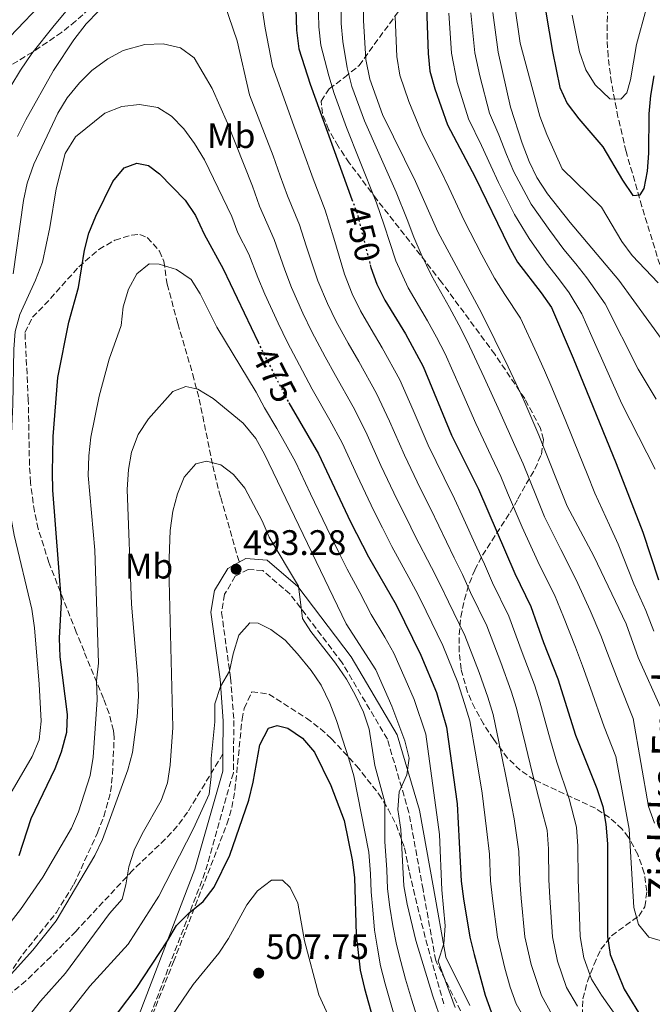
# Model space of a CAD drawing. Units: metres. Extents: x 623457 to 626882, y 4787391 to 4789766.
# Drawn here: x 623912 to 624091, y 4789288 to 4789566 of the extents above; entities that cross this region are included whole.
import ezdxf
from ezdxf.enums import TextEntityAlignment as Align

# ---------------------------------------------------------------- set-up
doc = ezdxf.new("R2010")
doc.units = ezdxf.units.M
doc.header["$MEASUREMENT"] = 0
doc.linetypes.add('DGN Style 3', pattern=[2.435891, 1.739922, -0.695969])
doc.linetypes.add('DGN Style 5', pattern=[1.217945, 0.521977, -0.695969])
for name, color, linetype, lineweight in [('Barranco lineal', 142, 'DGN Style 3', 13), ('Camino', 7, 'DGN Style 3', 0), ('Cota de curva de nivel directora', 7, 'Continuous', 0), ('Cota de punto acotado terreno', 7, 'Continuous', 0), ('Curva de nivel directora', 30, 'Continuous', 30), ('Curva de nivel directora no vista', 30, 'DGN Style 5', 30), ('Curva de nivel intermedia', 30, 'Continuous', 0), ('Etiqueta de uso rústico', 92, 'Continuous', 0), ('Margen derecho', 7, 'Continuous', 0), ('Punto acotado terreno (símbolo)', 7, 'Continuous', 0), ('Senda', 7, 'DGN Style 3', 0), ('Texto de arroyo-regatas y barrancos', 142, 'Continuous', 0), ('Zona arbolada', 92, 'DGN Style 3', 0)]:
    doc.layers.add(name, color=color, linetype=linetype, lineweight=lineweight)
doc.styles.add('Style-Arial', font='arial.ttf')

# ---------------------------------------------------------------- blocks, each defined once
blk = doc.blocks.new('5PATER')
at = {"layer": 'Punto acotado terreno (símbolo)', "linetype": 'Continuous', "lineweight": 0}
h = blk.add_hatch(color=51, dxfattribs=at)
edge = h.paths.add_edge_path()
edge.add_ellipse((0, 0), major_axis=(-0.11, -0.111), ratio=0.999422, start_angle=0, end_angle=360)

msp = doc.modelspace()

# ---------------------------------------------------------------- linework, layer by layer
at = {"layer": 'Barranco lineal', "color": 142, "linetype": 'DGN Style 3', "lineweight": 13}
msp.add_polyline3d([(624102.51, 4789456.13, 414.94), (624101.86, 4789462.39, 413.43), (624100.06, 4789471.96, 411.04), (624096.79, 4789485.39, 407.83), (624088.18, 4789513.48, 401.97), (624083.71, 4789528.99, 399.03), (624081.42, 4789538.67, 397.62), (624079.58, 4789548.41, 396.4), (624078.61, 4789555.85, 394.82), (624078.34, 4789560.64, 393.26), (624078.43, 4789568.32, 391.04), (624078.68, 4789573.24, 390.49), (624079.42, 4789583.36, 390.66), (624080.01, 4789588.35, 390.51), (624080.81, 4789593.17, 389.61), (624085.07, 4789614.52, 382.8), (624087.26, 4789634.02, 379.15), (624087.46, 4789638.77, 377.56), (624087.16, 4789643.36, 377.04), (624086.67, 4789647.96, 376.61), (624085.89, 4789653.96, 375), (624085.37, 4789657.94, 371.42), (624085.13, 4789658.75, 371.24)], dxfattribs=at)
at = {"layer": 'Camino', "color": 7, "linetype": 'DGN Style 3', "lineweight": 0}
msp.add_polyline3d([(624036.98, 4789286.4, 478.04), (624029.95, 4789300.58, 479.71), (624026.36, 4789320.58, 482.13), (624022.4, 4789342.33, 483.99), (624016.29, 4789363.09, 485.47), (624003.53, 4789384.61, 487.52), (623988.79, 4789404.06, 489.19), (623981.09, 4789410.66, 491.42), (623976.98, 4789410.99, 491.79), (623973.34, 4789409.04, 493.09), (623970.33, 4789403.97, 493.47), (623969.46, 4789398.86, 493.28), (623972.02, 4789380.34, 494.39), (623972.93, 4789368.36, 495.32), (623972.79, 4789353.58, 496.07), (623964.78, 4789325.39, 497), (623941.77, 4789265.36, 504.43)], dxfattribs=at)
at = {"layer": 'Curva de nivel directora', "color": 30, "linetype": 'Continuous', "lineweight": 30, "flags": 128}
for points, elevation in [([(624041.03, 4789639.13), (624041.77, 4789638.27), (624044.69, 4789634.15), (624045.59, 4789632.64), (624055.12, 4789605.06), (624059.33, 4789583.57), (624061.06, 4789568.3), (624062.89, 4789557.17), (624064.98, 4789547.05), (624067.11, 4789542.52), (624070.34, 4789538.24), (624077.14, 4789530.33), (624082.71, 4789520.86), (624085.63, 4789516.55), (624087.67, 4789516.71), (624088.82, 4789518.49), (624089.76, 4789523.4), (624090.15, 4789528.49), (624090.23, 4789539.59), (624090.68, 4789544.82), (624091.64, 4789550.36)], 400), ([(623909.63, 4789561.38), (623950.75, 4789604.4)], 450), ([(624021.34, 4789605.63), (624022.69, 4789602.83), (624024.41, 4789598.14), (624025.71, 4789593.08), (624026.9, 4789582.98), (624027.81, 4789556.65), (624028.33, 4789551.64), (624029.7, 4789546.67), (624033.3, 4789536.49), (624041.1, 4789521.76), (624050.58, 4789502.17), (624053.03, 4789497.74), (624059.76, 4789489.1), (624062.63, 4789484.89), (624068.77, 4789470.65), (624080.92, 4789440.85), (624088.44, 4789421.48), (624092.9, 4789408.05)], 425), ([(623989.62, 4789596.1), (623990.67, 4789563.27), (623991.32, 4789558), (623994.5, 4789548.03), (624006.3, 4789515.47)], 450), ([(623912.29, 4789330.19), (623915.7, 4789340.66), (623922.46, 4789354.79), (623924.27, 4789359.5), (623925.77, 4789365.01), (623925.95, 4789370.01), (623923.91, 4789386.27), (623923.66, 4789391.6), (623924.26, 4789401.8), (623921.85, 4789433.33), (623921.71, 4789438.32), (623921.94, 4789448.55), (623923.18, 4789465.16), (623926.32, 4789480.82), (623929.1, 4789490.62), (623930.78, 4789501.12), (623932, 4789505.96), (623933.91, 4789510.68), (623938.8, 4789520.52), (623941.91, 4789524.41), (623945.54, 4789525.7), (623948.85, 4789525), (623951.92, 4789522.64), (623959.15, 4789515.27)], 475), ([(623959.15, 4789515.27), (623962.09, 4789510.9), (623964.59, 4789505.64), (623969.96, 4789495.86), (623979.77, 4789475.16)], 475), ([(624011.44, 4789496.98), (624011.62, 4789496.25), (624013.32, 4789491.54), (624015.61, 4789486.99), (624021.4, 4789477.46), (624026.37, 4789468.25), (624034.44, 4789448.93), (624042.03, 4789433.69), (624052.29, 4789409.83), (624056.84, 4789400.54), (624060.4, 4789390.39), (624064.44, 4789380.13), (624069.4, 4789364.2), (624075.42, 4789349.1), (624077.12, 4789344.01), (624077.96, 4789339.08), (624078.42, 4789333.56), (624078.47, 4789307.35), (624079.21, 4789302.31), (624083.15, 4789292.47), (624088.7, 4789283.45)], 450), ([(623988.45, 4789458.01), (623988.46, 4789457.98), (623996.84, 4789443.66), (624005.89, 4789424.39), (624010.94, 4789414.54), (624018.78, 4789400.97), (624025.78, 4789386.81), (624030.12, 4789376.21), (624033.02, 4789366.43), (624035.97, 4789344.85), (624037.14, 4789322.95), (624037.81, 4789317.95), (624039.6, 4789307.16), (624040.76, 4789302.29), (624043.92, 4789290.76), (624045.61, 4789286.06)], 475), ([(623956.7, 4789310.46), (623960.32, 4789314.07), (623964.31, 4789317.26), (623967.33, 4789321.24), (623971.82, 4789330.33), (623977.21, 4789345.89), (623978.43, 4789350.89), (623980.3, 4789361.44), (623982.71, 4789366.15), (623985.13, 4789366.97), (623988.2, 4789366.21), (623992.28, 4789363.33), (623995.68, 4789359.39), (624000.35, 4789349.94), (624004.06, 4789340.13), (624006.39, 4789329.01), (624006.98, 4789324.04), (624007.5, 4789307.87), (624008.65, 4789297.84), (624009.81, 4789292.65), (624015.68, 4789271.77), (624017.29, 4789267.04), (624023.67, 4789252.86)], 500), ([(623935.35, 4789279.47), (623945.35, 4789292.7), (623954.2, 4789306.13), (623956.7, 4789310.46)], 500)]:
    msp.add_lwpolyline(points, dxfattribs=dict(at, elevation=elevation))
at = {"layer": 'Curva de nivel directora no vista', "color": 30, "linetype": 'DGN Style 5', "lineweight": 30, "flags": 128}
for points, elevation in [([(624006.3, 4789515.47), (624007.74, 4789511.51), (624011.44, 4789496.98)], 450), ([(623979.77, 4789475.16), (623981.25, 4789472.04), (623988.45, 4789458.01)], 475)]:
    msp.add_lwpolyline(points, dxfattribs=dict(at, elevation=elevation))
at = {"layer": 'Curva de nivel intermedia', "color": 30, "linetype": 'Continuous', "lineweight": 0, "flags": 128}
for points, elevation in [([(624046.91, 4789607.34), (624053.77, 4789559.57), (624059.37, 4789538.98), (624061.32, 4789533.74), (624065.66, 4789524.07), (624076.78, 4789513.24), (624082.5, 4789503.61), (624085.46, 4789499.58), (624092.77, 4789491.93)], 405), ([(624009.2, 4789592.84), (624009.58, 4789566), (624010.2, 4789554.94), (624011.3, 4789549.38), (624014.92, 4789539.43), (624024.27, 4789520.5), (624030.52, 4789506.26), (624042.89, 4789483.47), (624050.39, 4789468.2), (624054.85, 4789458.75), (624059.03, 4789448.93), (624067.05, 4789428.86), (624074.56, 4789414.73), (624083.7, 4789395.66), (624087.16, 4789386.11), (624093.82, 4789371.28)], 435), ([(623970.25, 4789570.63), (623973.88, 4789560.25), (623977.34, 4789545), (623984, 4789527.74), (623986.05, 4789522.1), (623988.09, 4789516.46), (623991.52, 4789508.31), (623993.37, 4789502.34)], 460), ([(623996.77, 4789571.69), (623996.97, 4789564.18), (623997.5, 4789559), (623999.73, 4789550.33), (624001.24, 4789545.34), (624004.71, 4789535.76), (624008.46, 4789526.5), (624013.25, 4789514.51), (624015.41, 4789508.22), (624016.98, 4789503.3), (624018.72, 4789498.12), (624022.17, 4789490.48), (624027.62, 4789481.2), (624030.14, 4789476.53), (624032.61, 4789471.83), (624036.94, 4789462.08), (624041.24, 4789452.2)], 445), ([(624003.13, 4789572.26), (624003.27, 4789565.09), (624003.68, 4789560), (624004.96, 4789552.63), (624006.27, 4789547.36), (624009.82, 4789537.59), (624013.91, 4789528.48), (624018.76, 4789517.5), (624021.85, 4789509.78), (624023.75, 4789504.78), (624025.81, 4789499.99), (624028.73, 4789493.98), (624033.84, 4789484.94), (624036.52, 4789480), (624038.85, 4789475.4), (624043.66, 4789465.14), (624048.05, 4789455.47), (624052.32, 4789445.95)], 440), ([(623909.98, 4789547.4), (623912.68, 4789551.92), (623915.83, 4789556.61), (623922.15, 4789564.55), (623925.61, 4789568.64)], 455), ([(623911.87, 4789533.17), (623914.14, 4789537.9), (623922.03, 4789551.83), (623927.76, 4789560.49), (623931.22, 4789565.05), (623934.74, 4789568.61)], 460), ([(623981.06, 4789568.79), (623981.74, 4789563.84)], 455), ([(624018.5, 4789566.99), (624019, 4789555.79), (624019.82, 4789550.51), (624022.31, 4789543.05), (624026.33, 4789533.48), (624031.12, 4789524.08), (624033.69, 4789518.84), (624037.99, 4789509.51), (624042.93, 4789499.82), (624046.54, 4789493.21), (624049.5, 4789488.63), (624053.86, 4789481.94), (624058.49, 4789471.95), (624060.64, 4789467.16), (624062.75, 4789462.38), (624066.73, 4789452.85), (624070.47, 4789443.57), (624072.76, 4789437.93), (624074.89, 4789432.52), (624079.04, 4789423.45)], 430), ([(624033.64, 4789568.06), (624034.4, 4789556.76), (624036.03, 4789548.48), (624039.23, 4789538.16), (624042.86, 4789530.68), (624045.52, 4789524.93), (624047.64, 4789520.24), (624052.24, 4789511.17), (624056.36, 4789504.42), (624061.12, 4789497.57), (624064.64, 4789493.16), (624067.63, 4789489.09), (624071.23, 4789483.16), (624074, 4789476.72), (624082.54, 4789457.7), (624091.94, 4789439.26)], 420), ([(624039.85, 4789568.12), (624040.99, 4789556.88), (624042.36, 4789550.3), (624045.15, 4789539.82), (624047.73, 4789533.7), (624049.95, 4789528.11), (624052, 4789523.22), (624056.86, 4789514.09), (624062.14, 4789506.67), (624066.14, 4789501.33), (624069.52, 4789497.23), (624072.63, 4789493.28), (624077.85, 4789486.01), (624087.16, 4789467.56), (624092.19, 4789459.01)], 415), ([(624046.07, 4789568.19), (624047.59, 4789556.99), (624051.07, 4789541.48), (624054.37, 4789531.29), (624056.36, 4789526.2), (624058.49, 4789521.67), (624061.47, 4789517.01), (624067.93, 4789508.92), (624081.71, 4789492.65), (624094.42, 4789475.19)], 410), ([(624068.46, 4789567.43), (624070.55, 4789557.16), (624072.3, 4789552.02), (624074.95, 4789547.79), (624079.12, 4789543.88), (624082.22, 4789543.72), (624083.91, 4789545.57), (624084.96, 4789549.19), (624086.62, 4789559.15), (624089.4, 4789569.19)], 395), ([(623981.74, 4789563.84), (623983.86, 4789553.05), (623989.83, 4789536.27), (623992.56, 4789528.75), (623995.29, 4789521.23), (623998.7, 4789512.45), (624001.17, 4789504.5), (624004.15, 4789494.36), (624006.36, 4789488.79), (624008.74, 4789484), (624011.73, 4789478.8), (624014.81, 4789473.57), (624019.8, 4789464.47), (624023.54, 4789455.95), (624027.77, 4789446.06), (624032.3, 4789436.86), (624035.26, 4789430.94), (624037.39, 4789426.18), (624041.55, 4789417.1), (624043.7, 4789412.44), (624046.03, 4789407.16), (624050.63, 4789397.79), (624054.35, 4789387.56), (624057.86, 4789378.39), (624059.34, 4789373.57), (624062.39, 4789362.66), (624064.19, 4789356.61), (624067.64, 4789346.25), (624069.67, 4789338.24), (624070.09, 4789332.82), (624070.18, 4789323.44), (624070.32, 4789318.44), (624070.7, 4789307.31), (624071.79, 4789301.34), (624073.99, 4789295.31), (624076.81, 4789290.8), (624094.51, 4789265.66)], 455), ([(623916.41, 4789525.38), (623923.23, 4789539.78), (623925.9, 4789544.1), (623929.32, 4789548.34), (623932.85, 4789551.88), (623937.31, 4789555.11), (623941.68, 4789557.53), (623947.82, 4789559.21), (623953.01, 4789559.36), (623957.88, 4789558.26), (623961.71, 4789555.42), (623966.81, 4789546.73), (623971.12, 4789536.93), (623978.17, 4789519.2), (623980.22, 4789513.56), (623984.33, 4789504.16), (623987.34, 4789495.53), (623989.19, 4789490.59), (623992.44, 4789483.29), (623994.99, 4789478.02), (623998.77, 4789470.97), (624001.64, 4789465.77), (624006.65, 4789456.91), (624010.19, 4789449.81), (624014.43, 4789440.34), (624019.09, 4789430.62), (624021.72, 4789425.44), (624024.17, 4789420.36), (624028.75, 4789411.49), (624031.24, 4789406.71), (624033.52, 4789401.82), (624038.21, 4789392.3), (624042.23, 4789381.88), (624044.7, 4789374.9), (624046.18, 4789370), (624048.38, 4789359.59), (624050.08, 4789350.73), (624052.07, 4789340.56), (624053.43, 4789331.34), (624053.66, 4789323.19), (624054.07, 4789318.19), (624055.15, 4789307.23), (624056.93, 4789299.41), (624059.8, 4789290.68), (624062.86, 4789285.23)], 465), ([(623912.46, 4789482.96), (623916.92, 4789492.63), (623918.87, 4789497.73), (623920.95, 4789507.56), (623922.72, 4789518.4), (623925.32, 4789528.46), (623928.18, 4789533.13), (623936.47, 4789539.76), (623941.31, 4789541.7), (623946.28, 4789542.25), (623951.45, 4789541.39), (623955.36, 4789538.96), (623958.83, 4789535.36), (623961.8, 4789531.27), (623964.64, 4789526.65), (623972.34, 4789510.67), (623974.04, 4789505.97), (623977.15, 4789500.01), (623979.72, 4789493.44), (623981.72, 4789488.71), (623985.48, 4789480.54), (623988.12, 4789475.03), (623992.29, 4789467.06), (623995.05, 4789461.88), (624000.08, 4789453.13), (624003.52, 4789446.73), (624007.76, 4789437.47), (624012.49, 4789427.5), (624014.94, 4789422.69), (624017.55, 4789417.45), (624022.35, 4789408.69), (624025.01, 4789403.84), (624027.26, 4789399.16), (624031.99, 4789389.55), (624036.17, 4789379.05), (624038.12, 4789373.16), (624039.6, 4789368.21), (624041.38, 4789358.06), (624043.03, 4789347.79), (624044.29, 4789337.71), (624045.1, 4789330.6), (624045.4, 4789323.07), (624045.94, 4789318.07), (624047.37, 4789307.19), (624049.5, 4789298.44), (624050.98, 4789293.07), (624052.71, 4789288.37), (624056.79, 4789281.1)], 470), ([(623910.61, 4789494.44), (623913.51, 4789515.14), (623914.56, 4789520.03), (623916.41, 4789525.38)], 465), ([(623993.37, 4789502.34), (623996.67, 4789492.48), (623999.4, 4789486.04), (624001.86, 4789481.01), (624005.25, 4789474.89), (624008.22, 4789469.67), (624013.22, 4789460.69), (624016.87, 4789452.88), (624021.1, 4789443.2), (624025.69, 4789433.74), (624028.49, 4789428.19), (624030.78, 4789423.27), (624035.15, 4789414.3), (624037.47, 4789409.57), (624039.77, 4789404.49), (624044.42, 4789395.05), (624048.29, 4789384.72), (624051.28, 4789376.64), (624052.76, 4789371.78), (624055.39, 4789361.13), (624057.14, 4789353.67), (624059.86, 4789343.4), (624061.38, 4789337.39), (624061.76, 4789332.08), (624061.92, 4789323.32), (624062.2, 4789318.32), (624062.92, 4789307.27), (624064.36, 4789300.37), (624066.9, 4789293), (624070.01, 4789287.68)], 460), ([(623932.53, 4789448.31), (623934.87, 4789459.9), (623937.76, 4789470.31), (623941.13, 4789479.89), (623941.67, 4789485.1), (623943.18, 4789490.08), (623945.52, 4789494.48), (623949.06, 4789497.29), (623951.86, 4789497.17), (623956.74, 4789495.62), (623960.88, 4789492.81), (623963.43, 4789488.82), (623968.14, 4789479.37), (623979.27, 4789461.04), (623981.55, 4789456.59), (623985.05, 4789450.79), (623987.54, 4789446.44), (623990.3, 4789441.34), (623994.59, 4789432.31), (623999.17, 4789422.7), (624002.48, 4789415.97), (624004.95, 4789411.02), (624008.54, 4789404.44), (624011.74, 4789398.3), (624015.56, 4789391.85), (624018.12, 4789387.34), (624021.36, 4789380.14), (624023.83, 4789374.3), (624027.12, 4789364.52), (624030.99, 4789336.18), (624031.64, 4789320.57), (624032.63, 4789310.37), (624032.28, 4789305.32), (624030.62, 4789300.43), (624035.44, 4789287.29)], 480), ([(623874.4, 4789287.58), (623882.22, 4789294.37), (623884.45, 4789298.53), (623887.55, 4789308.55), (623889.76, 4789313.04), (623893.28, 4789317.05), (623901.22, 4789324.37), (623903.84, 4789328.63), (623906.13, 4789338.55), (623907.77, 4789343.53), (623910.28, 4789348.47), (623915.97, 4789358.14), (623917.93, 4789362.88), (623918.52, 4789368.14), (623917.97, 4789378.61), (623916.61, 4789394.54), (623915.91, 4789399.81), (623910.87, 4789420.68), (623909.97, 4789425.79), (623909.6, 4789436.86), (623910.55, 4789457.51), (623910.75, 4789473.13), (623911.15, 4789478.14), (623912.46, 4789482.96)], 470), ([(623944.35, 4789359.34), (623945.67, 4789369.37), (623945.99, 4789375.16), (623945.8, 4789380.15), (623944.04, 4789401.21), (623942.84, 4789433.57), (623943.15, 4789439.16), (623944.02, 4789444.08), (623945.95, 4789449.08), (623948.87, 4789453.5), (623955.66, 4789461.22), (623959.39, 4789462.59), (623962.76, 4789461.84), (623967.06, 4789459.29), (623975.52, 4789452.31), (623979.11, 4789447.91), (623981.58, 4789443.53), (624004.7, 4789395.62), (624013.04, 4789382.68), (624017.55, 4789372.38), (624021.23, 4789362.61), (624022.42, 4789357.7), (624021.75, 4789353.04), (624019.6, 4789348.19), (624019.29, 4789343.19), (624020.05, 4789337.57), (624020.98, 4789321.67), (624021.9, 4789316.5), (624024.34, 4789306.24), (624029.15, 4789290.51), (624030.84, 4789285.57)], 485), ([(624041.24, 4789452.2), (624045.61, 4789442.96), (624048.32, 4789437.22), (624050.25, 4789432.61), (624054.32, 4789422.89), (624058.77, 4789413.23), (624061.18, 4789408.47), (624063.47, 4789403.77), (624066.01, 4789397.62), (624069.39, 4789389.05), (624071.43, 4789383.74), (624073.69, 4789377.42), (624077.54, 4789366.56), (624080.84, 4789358.16), (624084.58, 4789337.61), (624085.87, 4789315.58), (624087.21, 4789310.73), (624090.15, 4789307.12), (624093.33, 4789306.22)], 445), ([(623891.92, 4789284.41), (623894.75, 4789288.53), (623900.06, 4789298.22), (623902.82, 4789302.38), (623912.69, 4789314.96), (623919.02, 4789324.07), (623927.11, 4789337.98), (623929.08, 4789342.58), (623932.34, 4789352.77), (623933.19, 4789358), (623934.35, 4789374.18), (623934.14, 4789379.51), (623934.75, 4789384.48), (623933.68, 4789416.39), (623931.81, 4789437.51), (623931.98, 4789443.09), (623932.53, 4789448.31)], 480), ([(624052.32, 4789445.95), (624054.6, 4789440.76), (624058.39, 4789431.5), (624060.68, 4789425.87), (624065.26, 4789416.63), (624067.87, 4789411.6), (624070.09, 4789406.99), (624073.53, 4789399.41), (624076.55, 4789392.36), (624078.42, 4789387.35), (624081.45, 4789379.49), (624085.68, 4789368.92), (624090.04, 4789344.04), (624091.74, 4789339.34)], 440), ([(623914.88, 4789284.72), (623918.33, 4789289.08), (623925.4, 4789297.02), (623937.79, 4789313.87), (623941.37, 4789317.87), (623942.45, 4789321.9), (623943.25, 4789327.01), (623944.82, 4789331.76), (623947.02, 4789336.36), (623952.39, 4789345.74), (623954.2, 4789350.78), (623954.95, 4789355.75), (623955.74, 4789366.35), (623954.59, 4789411.49), (623954.98, 4789422.02), (623955.72, 4789427.44), (623956.98, 4789432.37), (623958.89, 4789437.02), (623962.2, 4789440.76), (623965.25, 4789441.55), (623969.27, 4789440.51), (623972.84, 4789437.82), (623976.01, 4789433.95), (623980.96, 4789424.68), (623982.86, 4789420.05), (623991.23, 4789406.26), (623992.34, 4789397.11), (623994.69, 4789393.43), (624001.68, 4789384.55), (624004.76, 4789380.05), (624007.19, 4789375.57), (624009.52, 4789370.65), (624011.15, 4789365.92), (624012.78, 4789355.59), (624015.55, 4789345.28), (624015.55, 4789334.18), (624016.1, 4789326.13), (624016.37, 4789320.79), (624017.03, 4789315.68), (624017.87, 4789310.38), (624018.91, 4789305.13), (624020.08, 4789300.25), (624021.44, 4789295.34), (624023.15, 4789289.62), (624025.18, 4789283.12)], 490), ([(624079.04, 4789423.45), (624081.5, 4789418.1), (624085.89, 4789406.88), (624089.25, 4789399.39), (624091.52, 4789393.55)], 430), ([(623922.25, 4789280.66), (623932.22, 4789293.3), (623943.11, 4789305.2), (623951.74, 4789318.72), (623961.57, 4789337.87), (623965.93, 4789347.53), (623966.53, 4789352.49), (623966.51, 4789357.59), (623967.54, 4789367.94), (623967.59, 4789373.08), (623969.14, 4789377.97), (623971.75, 4789382.24), (623972.72, 4789387.19), (623974.32, 4789392.39), (623977.41, 4789395.92), (623979.81, 4789395.84), (623983.4, 4789394.05), (623987.39, 4789391.03), (623990.93, 4789387.2), (623994.77, 4789382.45), (623997.6, 4789378.33), (624000.02, 4789373.27), (624001.93, 4789368.3), (624005.42, 4789357.55), (624006.78, 4789352.74), (624011.02, 4789331.2), (624011.54, 4789325.08), (624011.76, 4789319.92), (624012.17, 4789314.86), (624012.69, 4789309.13), (624013.49, 4789304.02), (624014.37, 4789299.04), (624015.63, 4789293.99), (624017.16, 4789288.73), (624019.53, 4789280.66)], 495), ([(623891.02, 4789269.99), (623905.73, 4789292.04), (623916.12, 4789303.52), (623922.77, 4789311.75), (623933.67, 4789330.23), (623935.83, 4789334.74), (623943, 4789354.41), (623944.35, 4789359.34)], 485), ([(623952.39, 4789280.53), (623961.41, 4789293.82), (623968.72, 4789302.61), (623971.42, 4789306.82), (623976.56, 4789316.26), (623979.59, 4789320.25), (623983.6, 4789323.23), (623986.69, 4789323.3), (623988.8, 4789321.21), (623991.03, 4789316.73), (623992.93, 4789306.11), (623996.94, 4789290.92), (624008.42, 4789265.88)], 505)]:
    msp.add_lwpolyline(points, dxfattribs=dict(at, elevation=elevation))
at = {"layer": 'Margen derecho', "color": 7, "linetype": 'Continuous', "lineweight": 0}
for points in [[(623974.45, 4789413.04, 492.27), (623976.34, 4789414.06, 491.79), (623982.3, 4789413.57, 491.42), (623990.99, 4789406.13, 489.19), (624006.02, 4789386.29, 487.52), (624019.06, 4789364.3, 485.47), (624025.32, 4789343.02, 483.99), (624029.32, 4789321.12, 482.13), (624032.82, 4789301.53, 479.71), (624039.61, 4789287.85, 478.04)], [(623969.84, 4789358.9, 495.81), (623969.93, 4789368.26, 495.32), (623969.04, 4789380.02, 494.39), (623966.42, 4789398.91, 493.28), (623967.46, 4789405.02, 493.47), (623971.19, 4789411.29, 493.09), (623974.45, 4789413.04, 492.27)], [(623938.95, 4789266.41, 504.43), (623961.93, 4789326.34, 497), (623969.79, 4789354.02, 496.07), (623969.84, 4789358.9, 495.81)]]:
    msp.add_polyline3d(points, dxfattribs=at)
at = {"layer": 'Senda', "color": 7, "linetype": 'DGN Style 3', "lineweight": 0}
for points in [[(623910.58, 4789298.34, 484.92), (623913.42, 4789302.44, 484.73), (623922.82, 4789314.12, 484), (623927.75, 4789322.07, 483.61), (623934.39, 4789336.59, 483.06), (623936.22, 4789341.27, 483.24), (623938.14, 4789348.22, 483.44), (623938.69, 4789353.18, 483), (623939.12, 4789363.65, 482.11), (623938.94, 4789365.54, 481.95), (623937.7, 4789370.32, 481.15), (623936.08, 4789374.57, 480.09), (623930.62, 4789387.87, 475.79), (623928.43, 4789393.27, 474.94), (623920.69, 4789412.91, 473.26), (623917.7, 4789422.43, 472.66), (623916.6, 4789427.3, 472.41), (623915.5, 4789435.5, 472.2), (623915.21, 4789440.49, 472.18), (623914.87, 4789458.84, 471.18), (623913.94, 4789477.87, 470.61), (623916.06, 4789482.18, 470.94), (623919.48, 4789485.65, 471.73), (623929.13, 4789496.41, 474.97), (623934.83, 4789501.34, 476.56), (623939.34, 4789503.97, 477.46), (623944.08, 4789505.36, 478.31), (623946.42, 4789505.58, 478.79), (623948.49, 4789504.71, 479.53), (623951.9, 4789500.88, 480.1), (623953.15, 4789497.97, 480.46), (623954.08, 4789491.49, 481.2), (623957.13, 4789480.41, 481.2), (623961.33, 4789466.06, 482.55), (623963.15, 4789459.08, 483.86), (623967, 4789440.24, 489.8), (623968.09, 4789435.5, 490.89), (623969.21, 4789431.31, 491.43), (623974.45, 4789413.04, 492.27)], [(623969.84, 4789358.9, 495.81), (623959.85, 4789342.44, 491.66), (623956.96, 4789338.48, 490.86), (623953.56, 4789334.86, 490.32), (623944.34, 4789326, 489.25), (623928.28, 4789308.81, 486.83), (623921.3, 4789301.7, 486), (623914.18, 4789294.82, 485.34), (623910.31, 4789291.66, 485.1), (623904.85, 4789287.95, 484.93)]]:
    msp.add_polyline3d(points, dxfattribs=at)
at = {"layer": 'Zona arbolada', "color": 92, "linetype": 'DGN Style 3', "lineweight": 0}
for points in [[(624071.32, 4789285.03, 467.19), (624071.52, 4789289.75, 466.37), (624072.78, 4789294.63, 466.21), (624074.68, 4789299.5, 466.13), (624076.59, 4789303.77, 465.67), (624079.62, 4789307.58, 464.01), (624087.3, 4789313.14, 459.14), (624089.03, 4789315.75, 458.05), (624089.58, 4789320.15, 457.57), (624088.85, 4789325.25, 457.56), (624087.04, 4789330.49, 457.94), (624084.39, 4789335.31, 458.66), (624082.58, 4789337.65, 459.2), (624079.02, 4789340.96, 460.4), (624075.06, 4789343.55, 461.94), (624057.82, 4789351.59, 469.08), (624053.84, 4789354.28, 470.51), (624050.26, 4789357.74, 471.56), (624046.32, 4789363.01, 472.34), (624043.47, 4789367.35, 472.68), (624040.98, 4789371.78, 472.73), (624038.96, 4789376.31, 472.44), (624037.12, 4789382.82, 471.38), (624036.56, 4789387.63, 470.29), (624036.55, 4789392.58, 469.13), (624037.05, 4789397.56, 467.92), (624038.03, 4789402.45, 466.64), (624039.45, 4789407.14, 465.3), (624040.96, 4789410.82, 464.14), (624043.16, 4789414.98, 462.7), (624050.97, 4789427.04, 458.06), (624053.16, 4789430.93, 456.53), (624055.53, 4789435.11, 454.25), (624057.95, 4789439.29, 451.19), (624059.78, 4789443.47, 448.13), (624060.36, 4789447.65, 445.85), (624059.55, 4789450.87, 445.11), (624055.08, 4789459.22, 444.96), (624046.63, 4789471.72, 445.44), (624031.62, 4789492.08, 446.81), (624013.24, 4789515.5, 448.51), (624005.54, 4789525.77, 449.16), (624002.38, 4789530.44, 449.37), (623999.7, 4789535.17, 449.53), (623997.97, 4789539.67, 449.63), (623997.62, 4789543.21, 449.68), (623999.83, 4789546.67, 449.33), (624004.19, 4789549.91, 448.22), (624008.3, 4789553.24, 446.37), (624023.41, 4789574.04, 432.46)], [(624071.32, 4789285.03, 467.19), (624071.52, 4789289.75, 466.37), (624072.78, 4789294.63, 466.21), (624074.68, 4789299.5, 466.13), (624076.59, 4789303.77, 465.67), (624079.62, 4789307.58, 464.01), (624087.3, 4789313.14, 459.14), (624089.03, 4789315.75, 458.05), (624089.58, 4789320.15, 457.57), (624088.85, 4789325.25, 457.56), (624087.04, 4789330.49, 457.94), (624084.39, 4789335.31, 458.66), (624082.58, 4789337.65, 459.2), (624079.02, 4789340.96, 460.4), (624075.06, 4789343.55, 461.94), (624057.82, 4789351.59, 469.08), (624053.84, 4789354.28, 470.51), (624050.26, 4789357.74, 471.56), (624046.32, 4789363.01, 472.34), (624043.47, 4789367.35, 472.68), (624040.98, 4789371.78, 472.73), (624038.96, 4789376.31, 472.44), (624037.12, 4789382.82, 471.38), (624036.56, 4789387.63, 470.29), (624036.55, 4789392.58, 469.13), (624037.05, 4789397.56, 467.92), (624038.03, 4789402.45, 466.64), (624039.45, 4789407.14, 465.3), (624040.96, 4789410.82, 464.14), (624043.16, 4789414.98, 462.7), (624050.97, 4789427.04, 458.06), (624053.16, 4789430.93, 456.53), (624055.53, 4789435.11, 454.25), (624057.95, 4789439.29, 451.19), (624059.78, 4789443.47, 448.13), (624060.36, 4789447.65, 445.85), (624059.55, 4789450.87, 445.11), (624055.08, 4789459.22, 444.96), (624046.63, 4789471.72, 445.44), (624031.62, 4789492.08, 446.81), (624013.24, 4789515.5, 448.51), (624005.54, 4789525.77, 449.16), (624002.38, 4789530.44, 449.37), (623999.7, 4789535.17, 449.53), (623997.97, 4789539.67, 449.63), (623997.62, 4789543.21, 449.68), (623999.83, 4789546.67, 449.33), (624004.19, 4789549.91, 448.22), (624008.3, 4789553.24, 446.37), (624023.41, 4789574.04, 432.46)], [(623932.05, 4789569.22, 460.35), (623928.24, 4789565.75, 460.72), (623924.29, 4789562.61, 461.3), (623916.09, 4789557.03, 462.62), (623908.08, 4789552.18, 463.34), (623903.11, 4789549.72, 463.08), (623897.42, 4789547.91, 462.19), (623892.21, 4789547.64, 460.76), (623888.69, 4789549.79, 458.88), (623886.94, 4789553.69, 456.57), (623886.03, 4789557.8, 453.98), (623884.73, 4789570.92, 446.03)], [(623932.05, 4789569.22, 460.35), (623928.24, 4789565.75, 460.72), (623924.29, 4789562.61, 461.3), (623916.09, 4789557.03, 462.62), (623908.08, 4789552.18, 463.34), (623903.11, 4789549.72, 463.08), (623897.42, 4789547.91, 462.19), (623892.21, 4789547.64, 460.76), (623888.69, 4789549.79, 458.88), (623886.94, 4789553.69, 456.57), (623886.03, 4789557.8, 453.98), (623884.73, 4789570.92, 446.03)], [(623930.11, 4789235.5, 511.62), (623955.88, 4789300.16, 503.47), (623970.98, 4789339.07, 499.16), (623972.38, 4789343.8, 498.83), (623973.25, 4789348.68, 498.75), (623975.25, 4789368.74, 498.93), (623975.84, 4789371.75, 498.78), (623978.03, 4789376.46, 498.02), (623982.83, 4789375.75, 497.99), (623993.45, 4789369, 498.26), (623997.43, 4789365.99, 498.37), (624000.5, 4789363.17, 498.4), (624007.6, 4789355.56, 498.4), (624013.86, 4789347.56, 498.4), (624016.51, 4789343.34, 498.4), (624018.76, 4789338.95, 498.4), (624021.14, 4789332.39, 498.4), (624022.5, 4789325.45, 498.4), (624023.64, 4789320.66, 498.15), (624024.79, 4789315.89, 497.48), (624027.17, 4789306.41, 495.24), (624032.4, 4789287.6, 489.97)], [(623930.11, 4789235.5, 511.62), (623955.88, 4789300.16, 503.47), (623970.98, 4789339.07, 499.16), (623972.38, 4789343.8, 498.83), (623973.25, 4789348.68, 498.75), (623975.25, 4789368.74, 498.93), (623975.84, 4789371.75, 498.78), (623978.03, 4789376.46, 498.02), (623982.83, 4789375.75, 497.99), (623993.45, 4789369, 498.26), (623997.43, 4789365.99, 498.37), (624000.5, 4789363.17, 498.4), (624007.6, 4789355.56, 498.4), (624013.86, 4789347.56, 498.4), (624016.51, 4789343.34, 498.4), (624018.76, 4789338.95, 498.4), (624021.14, 4789332.39, 498.4), (624022.5, 4789325.45, 498.4), (624023.64, 4789320.66, 498.15), (624024.79, 4789315.89, 497.48), (624027.17, 4789306.41, 495.24), (624032.4, 4789287.6, 489.97)]]:
    msp.add_polyline3d(points, dxfattribs=at)

# ---------------------------------------------------------------- block references
at = {"layer": 'Punto acotado terreno (símbolo)', "color": 7, "linetype": 'Continuous', "lineweight": 0, "xscale": 10, "yscale": 10, "zscale": 10}
for p in [(623973.57, 4789411.06, 493.28), (623979.95, 4789297, 507.75)]:
    msp.add_blockref('5PATER', p, dxfattribs=at)

# ---------------------------------------------------------------- texts
at = {"layer": 'Cota de curva de nivel directora', "color": 7, "linetype": 'Continuous', "lineweight": 0, "style": 'Style-Arial'}
for s, rotation, p in [('450', 284.2824, (624009.2, 4789505.77, 450)), ('475', 297.157, (623984.37, 4789465.97, 475))]:
    msp.add_text(s, height=7, rotation=rotation, dxfattribs=at).set_placement(p, align=Align.MIDDLE_CENTER)
at = {"layer": 'Cota de punto acotado terreno', "color": 7, "linetype": 'Continuous', "lineweight": 0, "style": 'Style-Arial'}
for s, p in [('493.28', (623975.55, 4789415.06, 493.28)), ('507.75', (623981.94, 4789301, 507.75))]:
    msp.add_text(s, height=7, dxfattribs=at).set_placement(p)
at = {"layer": 'Etiqueta de uso rústico', "color": 92, "linetype": 'Continuous', "lineweight": 0, "style": 'Style-Arial'}
for p in [(623972.19, 4789533.45, 465.84), (623948.97, 4789411.92, 486.77)]:
    msp.add_text('Mb', height=7, dxfattribs=at).set_placement(p, align=Align.MIDDLE_CENTER)
at = {"layer": 'Texto de arroyo-regatas y barrancos', "color": 142, "linetype": 'Continuous', "lineweight": 0, "style": 'Style-Arial'}
msp.add_text('Ziolako Erreka', height=8, rotation=88.431, dxfattribs=at).set_placement((624097.82, 4789317.46, 444.14))

doc.saveas('drawing.dxf')
